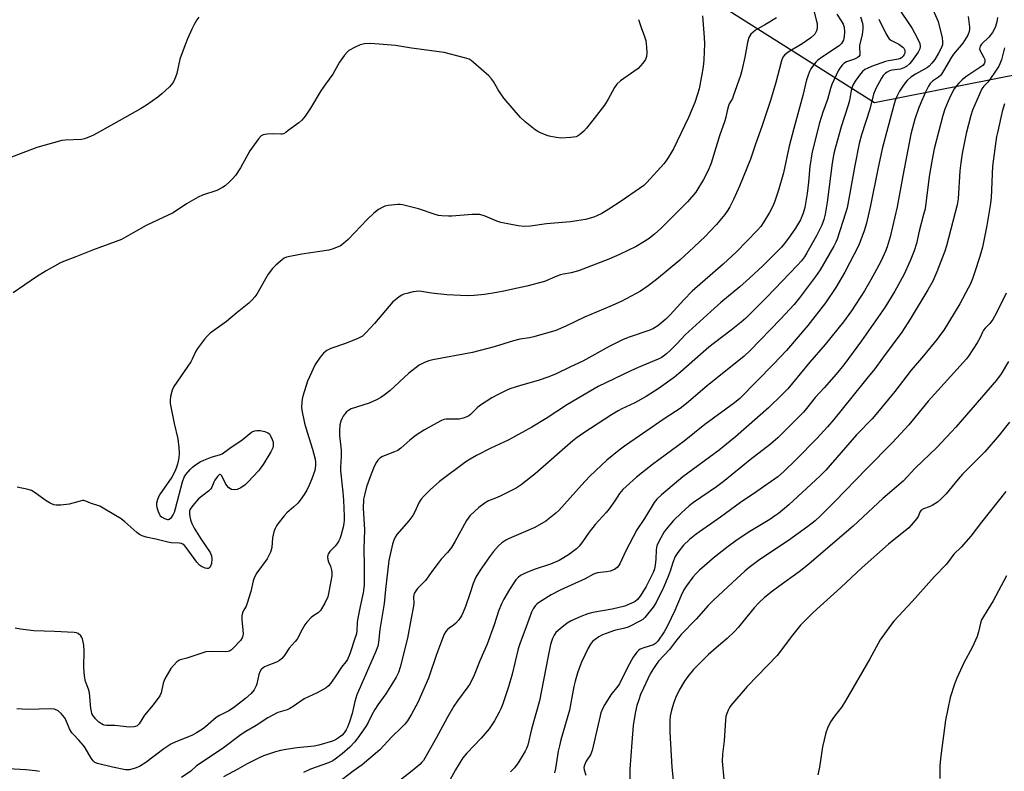
# Model space of a CAD drawing. Units: inches. Extents: x 1297767 to 1303767, y 565446 to 569447.
# Drawn here: x 1300215 to 1300571, y 567299 to 567571 of the extents above; entities that cross this region are included whole.
import ezdxf

# ---------------------------------------------------------------- set-up
doc = ezdxf.new("R2010")
doc.units = ezdxf.units.IN
doc.header["$MEASUREMENT"] = 0
doc.layers.add('NTRL-Farm Land', color=3, linetype='Continuous')
doc.layers.add('Undefined', color=1, linetype='Continuous')

msp = doc.modelspace()

# ---------------------------------------------------------------- linework, layer by layer
at = {"layer": 'NTRL-Farm Land'}
msp.add_lwpolyline([(1299700.27, 568061.52), (1300523.74, 567541.13), (1300707.22, 567577.54), (1300753.45, 567419.42), (1300822.55, 567287.15), (1300876.41, 567190.67), (1300884.83, 567146.38), (1300855.29, 566871.3)], dxfattribs=at)
at = {"layer": 'Undefined'}
for points, elevation in [([(1300501.79, 567574.83), (1300502.88, 567570.64), (1300503.04, 567569.78), (1300503.11, 567568.75), (1300503.03, 567567.95), (1300502.82, 567567.14), (1300502.49, 567566.39), (1300502.16, 567565.93), (1300500.74, 567564.54), (1300497.66, 567562.47), (1300492.52, 567559.39), (1300491.24, 567558.37), (1300490.69, 567557.61), (1300490.19, 567556.23), (1300488.12, 567548.46), (1300486.21, 567541.95), (1300483.21, 567532.92), (1300480.6, 567525.77), (1300478.94, 567520.67), (1300475.01, 567510.95), (1300472.77, 567506.06), (1300471.45, 567503.44), (1300470.74, 567502.22), (1300469.63, 567500.66), (1300466.63, 567497.07), (1300464.29, 567494.48), (1300462.65, 567492.83), (1300458.48, 567488.81), (1300453.36, 567484.19), (1300444.92, 567477.1), (1300441.96, 567474.8), (1300439.17, 567472.95), (1300437.66, 567472.09), (1300432.13, 567469.21), (1300428.13, 567467.39), (1300418.88, 567463.5), (1300412.17, 567460.2), (1300408.55, 567458.71), (1300400.65, 567456.39), (1300399.01, 567456.06), (1300395.48, 567455.51), (1300393.27, 567454.99), (1300386.2, 567452.74), (1300378.4, 567450.68), (1300364.03, 567448.08), (1300362.61, 567447.73), (1300361.07, 567447.14), (1300360.07, 567446.67), (1300359.1, 567446.08), (1300355.41, 567443.3), (1300348.5, 567436.9), (1300346.5, 567435.29), (1300345.33, 567434.47), (1300343.74, 567433.64), (1300341.01, 567432.42), (1300334.59, 567430.36), (1300333.56, 567429.79), (1300332.88, 567429.25), (1300332.33, 567428.61), (1300331.7, 567427.67), (1300331.13, 567426.69), (1300330.79, 567425.92), (1300330.46, 567424.58), (1300330.31, 567422.53), (1300330.37, 567420.64), (1300330.91, 567415.35), (1300330.89, 567413.11), (1300330.71, 567409.25), (1300330.73, 567407.9), (1300331.51, 567400.23), (1300331.72, 567397.31), (1300332.04, 567391.53), (1300332.03, 567390.06), (1300331.93, 567388.89), (1300331.62, 567387.49), (1300330.76, 567384.42), (1300330.41, 567383.33), (1300330.06, 567382.54), (1300329.44, 567381.56), (1300328.73, 567380.62), (1300326.79, 567378.67), (1300326.35, 567378.02), (1300326.15, 567377.52), (1300326.02, 567376.68), (1300326.08, 567375.82), (1300326.35, 567375), (1300327.05, 567373.37), (1300327.48, 567371.97), (1300327.61, 567371.11), (1300327.54, 567369.94), (1300326.5, 567364.06), (1300326.09, 567362.33), (1300325.04, 567360.04), (1300323.49, 567357.39), (1300322.63, 567356.48), (1300321.04, 567355.5), (1300320.12, 567354.79), (1300318.47, 567353.13), (1300317.83, 567352.2), (1300316.83, 567350.5), (1300314.99, 567346.99), (1300314.3, 567346.09), (1300312.17, 567343.74), (1300310.37, 567341.01), (1300309.51, 567339.96), (1300308.59, 567339.27), (1300307.56, 567338.71), (1300304.42, 567337.52), (1300303.21, 567336.96), (1300302.54, 567336.54), (1300302.02, 567336.05), (1300301.48, 567335.23), (1300301.11, 567334.24), (1300300.45, 567330.88), (1300300.22, 567330.06), (1300299.42, 567328.63), (1300298.39, 567327.35), (1300296.35, 567325.52), (1300291.95, 567322.13), (1300290.28, 567321.11), (1300286.94, 567319.38), (1300285.71, 567318.62), (1300281.84, 567315.24), (1300280.73, 567314.38), (1300278.57, 567313.04), (1300276.89, 567312.17), (1300271.14, 567309.9), (1300269.35, 567309.02), (1300266.77, 567307.36), (1300260.34, 567302.34), (1300258.05, 567300.96), (1300256.47, 567300.31), (1300254.42, 567299.76), (1300253.74, 567299.71), (1300252.91, 567299.76), (1300248.21, 567300.62), (1300242.84, 567301.94), (1300241.86, 567302.42), (1300241.25, 567302.95), (1300240.56, 567303.9), (1300238.34, 567307.67), (1300237.71, 567308.57), (1300236.11, 567310.49), (1300234.08, 567312.47), (1300233.53, 567313.1), (1300232.68, 567314.57), (1300231.31, 567317.78), (1300230.86, 567318.6), (1300229.63, 567320.13), (1300228.56, 567321.04), (1300227.23, 567321.62), (1300225.95, 567321.81), (1300217.48, 567321.6), (1300213.61, 567321.77)], 466), ([(1300532.03, 567576.01), (1300537.36, 567567.95), (1300538.27, 567566.44), (1300539.74, 567563.59), (1300540.19, 567562.53), (1300540.35, 567561.44), (1300540.25, 567560.63), (1300539.64, 567559.45), (1300537.15, 567556), (1300536.41, 567555.13), (1300535.38, 567554.26), (1300534.45, 567553.71), (1300533.18, 567553.27), (1300530.11, 567552.83), (1300529.24, 567552.63), (1300528.35, 567552.22), (1300527.73, 567551.77), (1300526.97, 567550.97), (1300526.33, 567550.05), (1300524.32, 567546.3), (1300523.47, 567544.18), (1300522.05, 567538.73), (1300519.15, 567529.43), (1300518.3, 567526.36), (1300516.64, 567518.43), (1300513.9, 567503.1), (1300513.35, 567501.16), (1300510.29, 567491.7), (1300509.84, 567490.62), (1300509.13, 567489.25), (1300504.14, 567480.6), (1300502.47, 567478.17), (1300496.73, 567470.47), (1300494.75, 567468.11), (1300489.82, 567462.79), (1300478.81, 567451.4), (1300476.67, 567449.36), (1300463.25, 567438.64), (1300455.79, 567432.27), (1300453.5, 567430.42), (1300448.09, 567426.94), (1300433.39, 567416.82), (1300431.52, 567415.42), (1300426.99, 567411.78), (1300425.02, 567409.98), (1300420.78, 567405.82), (1300417.86, 567402.71), (1300409.62, 567393.6), (1300408.57, 567392.6), (1300406.8, 567391.12), (1300404.96, 567389.73), (1300400.97, 567387.41), (1300391.74, 567383.43), (1300390.49, 567382.82), (1300388.97, 567381.84), (1300387.79, 567380.71), (1300386.06, 567378.73), (1300384.58, 567376.8), (1300381.24, 567371.98), (1300379.64, 567369.4), (1300378.7, 567367.15), (1300377.5, 567363.34), (1300375.94, 567358.82), (1300375.08, 567356.71), (1300374.46, 567355.45), (1300373.42, 567354), (1300372.26, 567352.65), (1300371.6, 567352.09), (1300369.94, 567351.02), (1300369.35, 567350.48), (1300368.82, 567349.79), (1300368.22, 567348.77), (1300367.57, 567347.23), (1300365.45, 567341.4), (1300362.45, 567332.82), (1300358.63, 567324.02), (1300356.36, 567319.84), (1300354.87, 567317.46), (1300353.9, 567316.19), (1300352.8, 567315.05), (1300349.22, 567311.68), (1300344.95, 567307), (1300338.5, 567301.5), (1300335.24, 567299.19), (1300329.57, 567294.91)], 458), ([(1300544.36, 567575.92), (1300546.79, 567570.53), (1300548.24, 567564.54), (1300548.41, 567563.16), (1300548.34, 567562.08), (1300547.89, 567560.8), (1300546.98, 567559.01), (1300545.59, 567556.72), (1300544.54, 567555.39), (1300543.59, 567554.37), (1300542.95, 567553.85), (1300538.58, 567551.45), (1300536.98, 567550.32), (1300535.66, 567549.18), (1300534.88, 567548.33), (1300533.77, 567546.75), (1300532.89, 567545.32), (1300531.85, 567543.31), (1300531.28, 567541.93), (1300530.77, 567540.21), (1300528.1, 567530.38), (1300526.62, 567524.42), (1300524.96, 567517.06), (1300522.4, 567503.88), (1300520.88, 567497.54), (1300520.02, 567494.8), (1300518.12, 567489.54), (1300513.11, 567479.75), (1300509.77, 567474.19), (1300506.13, 567468.67), (1300499.68, 567460.48), (1300491.97, 567451.47), (1300487.26, 567446.49), (1300475.12, 567434.05), (1300473.21, 567432.48), (1300462.46, 567424.64), (1300455.01, 567418.62), (1300443.46, 567410.23), (1300437.77, 567405.59), (1300432.75, 567401.15), (1300431.56, 567399.74), (1300429.9, 567397.01), (1300427.86, 567394.1), (1300426.76, 567392.81), (1300422.76, 567388.51), (1300420.57, 567385.66), (1300418.22, 567382.16), (1300417.01, 567380.67), (1300416.04, 567379.68), (1300413.16, 567377.45), (1300409.71, 567375.42), (1300406.66, 567374.12), (1300400.67, 567372.19), (1300398.04, 567371.16), (1300396.78, 567370.57), (1300395.82, 567370), (1300394.95, 567369.3), (1300394.15, 567368.51), (1300393.31, 567367.39), (1300391.77, 567365.02), (1300389.8, 567361.5), (1300388.9, 567359.72), (1300387.86, 567357.15), (1300386.21, 567352.15), (1300383.67, 567345.15), (1300381.13, 567339.18), (1300379.02, 567333.96), (1300377.54, 567330.91), (1300376.78, 567329.71), (1300372.96, 567324.63), (1300371.69, 567322.71), (1300369.39, 567318.77), (1300365.27, 567311.19), (1300360.65, 567303.13), (1300360.14, 567302.45), (1300359.39, 567301.68), (1300356.66, 567299.37), (1300347.72, 567292.4)], 456), ([(1300279.4, 567572.11), (1300278.76, 567571.14), (1300277.76, 567569.36), (1300276.97, 567567.76), (1300275.36, 567564.23), (1300274.5, 567562.06), (1300272.6, 567556.88), (1300271.47, 567551.68), (1300270.96, 567550.31), (1300270.24, 567548.71), (1300269.63, 567547.74), (1300268.86, 567546.9), (1300266.13, 567544.35), (1300264.62, 567543.09), (1300260.57, 567540.25), (1300258.32, 567538.85), (1300248.68, 567533.42), (1300241.33, 567529.38), (1300239.73, 567528.62), (1300238.14, 567528.05), (1300237.04, 567527.83), (1300231.07, 567527.57), (1300229.93, 567527.44), (1300220.85, 567524.89), (1300207.56, 567519.86)], 474), ([(1300438.5, 567571.21), (1300439.5, 567567.91), (1300440.53, 567565.43), (1300441.09, 567563.57), (1300441.39, 567561.22), (1300441.5, 567559.19), (1300441.33, 567557.89), (1300440.93, 567556.78), (1300439.99, 567555.38), (1300438.29, 567553.5), (1300437.12, 567552.59), (1300431.95, 567549.01), (1300430.58, 567547.77), (1300429.79, 567546.64), (1300427.44, 567542.39), (1300426.11, 567540.17), (1300422.38, 567535.42), (1300419.7, 567531.86), (1300418.71, 567530.77), (1300417.15, 567529.48), (1300416.43, 567529.02), (1300415.91, 567528.81), (1300413.93, 567528.49), (1300410.43, 567528.26), (1300408.73, 567528.47), (1300406.19, 567528.97), (1300405.11, 567529.33), (1300403.02, 567530.23), (1300402, 567530.73), (1300401.04, 567531.34), (1300397.42, 567534.15), (1300395.8, 567535.81), (1300389.8, 567542.79), (1300387.74, 567545.79), (1300386.02, 567548.82), (1300385.34, 567549.76), (1300384.31, 567550.79), (1300378.82, 567555.7), (1300377.91, 567556.44), (1300377.17, 567556.87), (1300375.52, 567557.41), (1300368.17, 567559.33), (1300356.38, 567560.83), (1300350.58, 567561.81), (1300341.67, 567562.52), (1300339.42, 567562.38), (1300337.79, 567562.03), (1300335.99, 567561.19), (1300333.74, 567559.95), (1300333.08, 567559.42), (1300332.14, 567558.34), (1300330.3, 567555.77), (1300327.91, 567551.43), (1300325.21, 567547.78), (1300323.58, 567545.37), (1300319.87, 567539.12), (1300317.87, 567536.25), (1300316.66, 567534.82), (1300315.58, 567533.88), (1300311.82, 567531.01), (1300310.87, 567530.32), (1300310.13, 567529.91), (1300309.6, 567529.76), (1300309.05, 567529.7), (1300306.13, 567529.82), (1300304.12, 567529.71), (1300302.74, 567529.48), (1300302.03, 567529.12), (1300301.06, 567528.06), (1300297.94, 567523.66), (1300294.56, 567517.5), (1300292.66, 567514.72), (1300291.77, 567513.63), (1300290.72, 567512.6), (1300288.97, 567511.04), (1300288.01, 567510.38), (1300285.94, 567509.35), (1300280.84, 567507.62), (1300279.25, 567506.9), (1300274.95, 567504.53), (1300270.16, 567501.32), (1300264.78, 567498.69), (1300260.4, 567496.73), (1300255.71, 567493.97), (1300251.53, 567491.67), (1300240.99, 567487.78), (1300234.95, 567485.31), (1300230.57, 567483.68), (1300229.24, 567483.1), (1300224.22, 567480.3), (1300220.8, 567478.12), (1300212.34, 567472.36)], 472), ([(1300488.34, 567571.85), (1300484.34, 567569.37), (1300480.81, 567567.31), (1300479.86, 567566.66), (1300479.09, 567565.86), (1300478.36, 567564.69), (1300477.85, 567562.88), (1300476.94, 567557.63), (1300475.79, 567552.72), (1300475.3, 567551.01), (1300472.74, 567543.49), (1300472.39, 567542.69), (1300471.27, 567540.7), (1300470.97, 567539.93), (1300470.52, 567538.22), (1300470.08, 567535.91), (1300469.71, 567534.53), (1300467.71, 567529.08), (1300465.63, 567521.98), (1300464.73, 567519.28), (1300463.65, 567516.54), (1300462, 567513.27), (1300459.14, 567508.79), (1300456.17, 567505.21), (1300446.54, 567495.6), (1300444.29, 567493.57), (1300442.28, 567492.01), (1300440.38, 567490.71), (1300437.57, 567489.12), (1300431.6, 567486.14), (1300427.67, 567484.47), (1300416.72, 567480.27), (1300414.14, 567479.54), (1300411.3, 567479.12), (1300410.24, 567478.88), (1300408.93, 567478.4), (1300404.4, 567476.41), (1300398.07, 567474.69), (1300394.65, 567474.02), (1300389.79, 567472.88), (1300387.18, 567472.4), (1300382.82, 567471.67), (1300378.98, 567471.33), (1300376.6, 567471.28), (1300369.13, 567471.56), (1300363.63, 567472.2), (1300360, 567472.77), (1300358.89, 567472.86), (1300358.05, 567472.82), (1300356.92, 567472.63), (1300354.68, 567472.13), (1300353.59, 567471.8), (1300352.84, 567471.44), (1300351.89, 567470.83), (1300350.52, 567469.82), (1300349.67, 567469.07), (1300342.97, 567461.17), (1300339.83, 567457.78), (1300338.59, 567456.67), (1300337.72, 567456.12), (1300336.92, 567455.73), (1300332.5, 567453.93), (1300327.19, 567452.17), (1300325.7, 567451.39), (1300324.59, 567450.54), (1300323.34, 567448.99), (1300321.55, 567446.39), (1300319.42, 567441.96), (1300318.79, 567440.33), (1300317.12, 567434.98), (1300316.82, 567433.85), (1300316.67, 567432.7), (1300316.62, 567430.96), (1300316.7, 567429.82), (1300317.72, 567425.14), (1300318.6, 567421.92), (1300320.52, 567415.75), (1300321.47, 567412.17), (1300321.63, 567411.06), (1300321.66, 567409.94), (1300321.56, 567408.82), (1300321.36, 567408.01), (1300320.38, 567405.06), (1300319.39, 567402.67), (1300318.53, 567400.85), (1300317.6, 567399.39), (1300316.1, 567397.27), (1300315.2, 567396.19), (1300313.81, 567394.84), (1300311.27, 567392.69), (1300310.31, 567391.67), (1300308.03, 567388.74), (1300307.56, 567388.03), (1300307.06, 567387.06), (1300306.57, 567385.78), (1300306.32, 567384.79), (1300306.15, 567383.69), (1300305.81, 567380.12), (1300305.64, 567379.26), (1300305.39, 567378.49), (1300304.83, 567377.25), (1300304.16, 567376.09), (1300300.45, 567371.01), (1300299.58, 567369.47), (1300299.12, 567368.1), (1300298.21, 567364.18), (1300296.97, 567360.04), (1300296.54, 567358.98), (1300295.6, 567357.37), (1300295.22, 567356.51), (1300295.04, 567355.47), (1300295.05, 567354.05), (1300295.47, 567348.92), (1300295.4, 567348.16), (1300295.15, 567347.48), (1300294.47, 567346.56), (1300292.06, 567343.93), (1300291.23, 567343.12), (1300290.54, 567342.67), (1300290.03, 567342.52), (1300289.2, 567342.45), (1300283.99, 567342.51), (1300281.98, 567342.35), (1300280.56, 567341.95), (1300275.06, 567340.06), (1300272.66, 567339.46), (1300272.17, 567339.26), (1300271.48, 567338.77), (1300270.26, 567337.52), (1300269.34, 567336.37), (1300267.15, 567332.61), (1300266.59, 567331.07), (1300265.85, 567327.54), (1300265.41, 567326.52), (1300262.98, 567323.27), (1300259.84, 567319.44), (1300257.92, 567316.36), (1300257.56, 567315.96), (1300257.11, 567315.63), (1300256.59, 567315.4), (1300256.05, 567315.27), (1300254.31, 567315.19), (1300249.09, 567315.69), (1300246.01, 567315.77), (1300245.28, 567315.89), (1300244.8, 567316.05), (1300243.35, 567316.93), (1300242.06, 567318.14), (1300241.13, 567319.43), (1300240.8, 567320.1), (1300240.59, 567320.76), (1300240.41, 567321.92), (1300239.9, 567327.52), (1300239.55, 567328.85), (1300238.51, 567331.63), (1300238.16, 567333.56), (1300237.91, 567336.68), (1300238.02, 567342.74), (1300237.89, 567344.8), (1300237.42, 567347.11), (1300237.2, 567347.63), (1300236.75, 567348.25), (1300235.76, 567349.06), (1300235.26, 567349.27), (1300234.41, 567349.42), (1300227.24, 567349.81), (1300219.82, 567350.04), (1300214.93, 567350.56), (1300213, 567350.99)], 468), ([(1300461.61, 567572.57), (1300462.2, 567564.67), (1300462.29, 567562.43), (1300462.08, 567556.64), (1300461.84, 567554.08), (1300461.28, 567550.7), (1300460.34, 567546.19), (1300459.82, 567544.25), (1300458.83, 567541.22), (1300456.56, 567535.82), (1300451.06, 567524.41), (1300450.39, 567523.17), (1300449.28, 567521.4), (1300448.3, 567519.91), (1300447.58, 567518.97), (1300441.41, 567512.18), (1300440.4, 567511.21), (1300438.87, 567510.04), (1300432.23, 567505.5), (1300427.76, 567502.55), (1300425.2, 567501.05), (1300423.34, 567500.13), (1300422.27, 567499.7), (1300419.28, 567498.81), (1300416.14, 567498.32), (1300413.86, 567498.04), (1300405.24, 567497.3), (1300399.44, 567496.38), (1300396.96, 567496.28), (1300394.94, 567496.57), (1300388.62, 567497.75), (1300387.26, 567498.22), (1300382.97, 567500.03), (1300381.07, 567500.6), (1300379.97, 567500.69), (1300378.31, 567500.68), (1300370.94, 567500.01), (1300369.75, 567500.02), (1300367.36, 567500.2), (1300366.17, 567500.35), (1300364.91, 567500.65), (1300358.9, 567502.67), (1300353.12, 567504.17), (1300352.25, 567504.29), (1300351.38, 567504.29), (1300347.88, 567503.91), (1300346.74, 567503.68), (1300345.94, 567503.35), (1300344.45, 567502.42), (1300342.77, 567501.2), (1300340.35, 567498.81), (1300333.49, 567491.57), (1300331.82, 567490.14), (1300330.69, 567489.38), (1300328.05, 567488.24), (1300326.41, 567487.71), (1300316.68, 567486.35), (1300311.18, 567485.17), (1300310.37, 567484.86), (1300309.67, 567484.4), (1300307.3, 567482.29), (1300306.11, 567481.06), (1300304.58, 567479.07), (1300303.54, 567477.41), (1300300.43, 567471.81), (1300299.75, 567470.87), (1300298.77, 567469.78), (1300297.48, 567468.57), (1300293.31, 567465.25), (1300289.45, 567461.93), (1300283.59, 567457.69), (1300282.43, 567456.63), (1300281.47, 567455.5), (1300278.95, 567452.2), (1300278.41, 567451.26), (1300277.06, 567448.35), (1300276.51, 567447.36), (1300270.47, 567438.44), (1300269.83, 567437.11), (1300269.23, 567434.83), (1300269.03, 567433.39), (1300269.13, 567432.24), (1300270.58, 567425.07), (1300271.92, 567419.49), (1300272.26, 567416.33), (1300272.35, 567414.31), (1300272.17, 567412.61), (1300271.76, 567410.36), (1300271.43, 567409.28), (1300270.87, 567407.96), (1300269.68, 567405.67), (1300265.27, 567399.16), (1300264.55, 567397.59), (1300264.14, 567396.24), (1300264.09, 567395.42), (1300264.26, 567394.58), (1300264.71, 567393.18), (1300265.18, 567392.13), (1300265.5, 567391.67), (1300265.9, 567391.31), (1300267.08, 567390.64), (1300268.07, 567390.31), (1300268.52, 567390.31), (1300268.74, 567390.39), (1300269.52, 567391.06), (1300270.18, 567391.97), (1300270.64, 567392.97), (1300271.06, 567394.29), (1300273.6, 567403.97), (1300274.15, 567405.61), (1300274.79, 567406.62), (1300276.36, 567408.43), (1300277.21, 567409.28), (1300278.3, 567410.12), (1300279.92, 567411.17), (1300281.24, 567411.8), (1300284.29, 567412.96), (1300286.97, 567413.69), (1300287.93, 567414.09), (1300290.68, 567416.09), (1300295.12, 567419.12), (1300298.47, 567421.84), (1300298.95, 567422.13), (1300299.68, 567422.41), (1300300.44, 567422.54), (1300301.61, 567422.47), (1300303.36, 567422.12), (1300304.37, 567421.7), (1300304.96, 567421.24), (1300305.41, 567420.58), (1300305.97, 567419.3), (1300306.3, 567418.24), (1300306.39, 567417.71), (1300306.38, 567417.13), (1300306.2, 567416.28), (1300306, 567415.74), (1300305.46, 567414.73), (1300302.72, 567410.23), (1300301.74, 567408.84), (1300301, 567407.96), (1300297.26, 567403.89), (1300296.22, 567402.88), (1300294.59, 567401.78), (1300293.34, 567401.19), (1300292.29, 567401.03), (1300291.28, 567401.16), (1300290.36, 567401.73), (1300289.58, 567402.55), (1300289.12, 567403.27), (1300287.82, 567406.08), (1300287.4, 567406.5), (1300287.14, 567406.56), (1300286.95, 567406.52), (1300286.22, 567405.91), (1300285.2, 567404.55), (1300284.83, 567403.8), (1300284.2, 567402.01), (1300283.78, 567401.33), (1300282.97, 567400.56), (1300280.45, 567398.67), (1300279.36, 567397.74), (1300277.28, 567395.37), (1300276.29, 567394.02), (1300276.04, 567393.28), (1300276.07, 567392.16), (1300276.44, 567390.15), (1300276.88, 567388.81), (1300277.79, 567387.12), (1300280.18, 567383.31), (1300283.5, 567378.41), (1300284.06, 567377.18), (1300284.21, 567376.11), (1300284.03, 567374.39), (1300283.69, 567373.39), (1300283.44, 567373), (1300283.13, 567372.7), (1300282.96, 567372.6), (1300282.5, 567372.55), (1300281.71, 567372.72), (1300280.38, 567373.29), (1300279.67, 567373.79), (1300278.71, 567374.91), (1300274.86, 567380.21), (1300274.31, 567380.86), (1300273.67, 567381.38), (1300273.19, 567381.58), (1300272.38, 567381.74), (1300269.41, 567381.89), (1300268.28, 567382.06), (1300263.94, 567383.16), (1300260.35, 567383.89), (1300259.02, 567384.34), (1300258, 567384.88), (1300257.06, 567385.54), (1300252.71, 567389.44), (1300251.34, 567390.54), (1300245.49, 567394.09), (1300243.66, 567395.06), (1300240.33, 567396.25), (1300238.57, 567396.96), (1300237.87, 567397.12), (1300237.38, 567397.13), (1300236.53, 567396.97), (1300232.52, 567395.82), (1300229.6, 567395.46), (1300227.86, 567395.46), (1300227.05, 567395.66), (1300225.74, 567396.19), (1300224.24, 567397.04), (1300220.23, 567399.97), (1300219, 567400.74), (1300217.79, 567401.16), (1300213.77, 567402.02)], 470), ([(1300510.16, 567573.14), (1300511.76, 567570.76), (1300512.46, 567569.52), (1300512.8, 567568.43), (1300512.94, 567566.76), (1300512.87, 567565.1), (1300512.55, 567563.78), (1300511.88, 567562.52), (1300511, 567561.68), (1300504.62, 567557.53), (1300503.3, 567556.52), (1300502.59, 567555.8), (1300501.69, 567554.67), (1300500.79, 567553.33), (1300500.28, 567552.35), (1300499.66, 567550.76), (1300499.23, 567549.39), (1300497.82, 567543.78), (1300494.58, 567531.79), (1300492.99, 567525.35), (1300490.84, 567515.72), (1300489.13, 567509.52), (1300487.78, 567505.47), (1300487.01, 567503.64), (1300485.88, 567501.36), (1300483.82, 567497.95), (1300482.65, 567496.31), (1300481.41, 567494.84), (1300473.88, 567487.18), (1300469.06, 567482.67), (1300457.89, 567472.89), (1300454.83, 567469.73), (1300449.92, 567464.4), (1300448.3, 567462.81), (1300445.42, 567460.39), (1300443.84, 567459.4), (1300442.55, 567458.86), (1300435.03, 567456.32), (1300432.85, 567455.44), (1300427.79, 567452.93), (1300418.3, 567447.56), (1300413.89, 567445.55), (1300408.71, 567443.06), (1300405.99, 567441.9), (1300402.14, 567440.57), (1300395.83, 567438.77), (1300391.98, 567437.52), (1300390.63, 567436.96), (1300387.43, 567435.43), (1300385.38, 567434.3), (1300381, 567431.41), (1300380.1, 567430.69), (1300377.68, 567428.34), (1300377.04, 567427.85), (1300376.32, 567427.45), (1300374.99, 567426.95), (1300373.61, 567426.62), (1300372.45, 567426.55), (1300368.93, 567426.59), (1300368.08, 567426.45), (1300367.02, 567426.01), (1300361.1, 567422.71), (1300358.03, 567420.78), (1300355.76, 567419.01), (1300352.47, 567416.12), (1300351.39, 567415.31), (1300350.21, 567414.73), (1300345.87, 567413.03), (1300344.94, 567412.46), (1300344.21, 567411.74), (1300343.72, 567411.01), (1300342.89, 567409.43), (1300341.76, 567406.71), (1300340.12, 567402.07), (1300339.32, 567399.07), (1300339.06, 567397.69), (1300338.92, 567394.35), (1300339.35, 567386.61), (1300339.16, 567379.66), (1300339.28, 567373.55), (1300339.25, 567366.58), (1300338.92, 567363.72), (1300337.78, 567358.86), (1300336.83, 567354.04), (1300336.7, 567352.93), (1300336.62, 567350.27), (1300336.44, 567348.98), (1300336.05, 567347.59), (1300334.05, 567341.65), (1300333.23, 567339.68), (1300332.64, 567338.8), (1300331.08, 567336.89), (1300328.8, 567333.42), (1300327.09, 567330.99), (1300326.34, 567330.08), (1300325.47, 567329.37), (1300322.27, 567327.52), (1300317.5, 567325.36), (1300313.62, 567322.63), (1300312.4, 567321.88), (1300311.38, 567321.47), (1300308.06, 567320.4), (1300305.97, 567319.39), (1300304.45, 567318.52), (1300300.13, 567315.75), (1300296.41, 567313.62), (1300294.75, 567312.49), (1300288.39, 567307.67), (1300279.57, 567301.8), (1300278.67, 567301.1), (1300276.51, 567299.18), (1300273.19, 567296.99)], 464), ([(1300518.77, 567572.24), (1300519.44, 567569.95), (1300519.57, 567568.84), (1300519.61, 567567.72), (1300519.36, 567565.82), (1300518.41, 567561.83), (1300518.36, 567560.74), (1300518.5, 567559.11), (1300518.46, 567558.37), (1300518.12, 567557.79), (1300517.51, 567557.34), (1300516.56, 567556.89), (1300513.67, 567555.87), (1300512.75, 567555.3), (1300512.13, 567554.74), (1300511.26, 567553.61), (1300510.68, 567552.63), (1300508.39, 567547.66), (1300507.89, 567546.26), (1300506.74, 567542.29), (1300505.14, 567537.7), (1300503.94, 567533.87), (1300501.22, 567523.34), (1300500.37, 567518.07), (1300499.95, 567512.3), (1300499.49, 567508.25), (1300498.55, 567503.19), (1300498.01, 567501.14), (1300497, 567498.72), (1300495.19, 567495.66), (1300493.27, 567492.91), (1300491.21, 567490.17), (1300490.15, 567488.88), (1300488.97, 567487.63), (1300483.51, 567482.19), (1300478.65, 567477.59), (1300475.13, 567474.48), (1300468.26, 567468.81), (1300464.55, 567465.59), (1300455.38, 567457.06), (1300452.48, 567453.99), (1300450.06, 567451.58), (1300448.52, 567450.19), (1300447.55, 567449.44), (1300446.6, 567448.84), (1300445.56, 567448.32), (1300438.38, 567445.34), (1300435.64, 567444.11), (1300423.85, 567438.36), (1300412.76, 567431.9), (1300405.11, 567426.85), (1300399.87, 567423.75), (1300391.33, 567419.03), (1300385.11, 567416.06), (1300379.87, 567413.42), (1300377.53, 567412.15), (1300375.99, 567411.13), (1300366.53, 567404.04), (1300363.11, 567401.08), (1300360.92, 567398.86), (1300359.87, 567397.64), (1300359.14, 567396.51), (1300357.45, 567392.8), (1300356.89, 567391.79), (1300355.36, 567389.82), (1300351.04, 567384.81), (1300350.42, 567383.85), (1300349.96, 567382.76), (1300349.55, 567381.36), (1300348.22, 567375.46), (1300346.9, 567364.96), (1300346.48, 567359.91), (1300344.96, 567350.44), (1300344.48, 567345.8), (1300344.2, 567344.42), (1300343.38, 567342.25), (1300336.58, 567326.79), (1300335.82, 567324.45), (1300335.19, 567321.14), (1300334.91, 567320.05), (1300333.93, 567317.07), (1300333.2, 567315.18), (1300332.71, 567314.13), (1300332.04, 567313.09), (1300331.3, 567312.3), (1300330.37, 567311.57), (1300328.88, 567310.61), (1300327.83, 567310.12), (1300322.88, 567308.62), (1300321.17, 567308.3), (1300315.03, 567307.69), (1300311, 567307.09), (1300308.95, 567306.69), (1300307.22, 567306.26), (1300305.03, 567305.52), (1300302.87, 567304.72), (1300301.03, 567303.9), (1300296.89, 567301.9), (1300293.61, 567299.96), (1300288.37, 567297.16)], 462), ([(1300525.34, 567571.32), (1300527.86, 567566.15), (1300528.56, 567564.9), (1300529.09, 567564.28), (1300529.73, 567563.78), (1300532.63, 567562.3), (1300534.02, 567561.25), (1300534.38, 567560.83), (1300534.71, 567560.18), (1300534.8, 567559.71), (1300534.73, 567559), (1300534.56, 567558.54), (1300534.13, 567557.91), (1300533.56, 567557.4), (1300532.9, 567557.04), (1300531.75, 567556.7), (1300528.89, 567556.3), (1300527.75, 567556.03), (1300522.76, 567554.21), (1300521.38, 567553.62), (1300520.33, 567553.08), (1300519.49, 567552.41), (1300518.74, 567551.51), (1300516.85, 567548.87), (1300516.01, 567547.41), (1300515.58, 567546.4), (1300515.35, 567545.57), (1300514.73, 567541.91), (1300514.31, 567540.19), (1300511.78, 567532.4), (1300509.69, 567525.04), (1300509.13, 567522.77), (1300508.53, 567519.29), (1300506.71, 567505.08), (1300505.91, 567500.81), (1300505.46, 567498.86), (1300504.71, 567496.82), (1300502.82, 567492.97), (1300499.37, 567486.74), (1300498.45, 567485.3), (1300497.4, 567483.92), (1300495.86, 567482.2), (1300485.03, 567470.82), (1300479.25, 567465.07), (1300477.21, 567463.14), (1300475.53, 567461.67), (1300471.94, 567458.79), (1300465.92, 567454.28), (1300463.84, 567452.62), (1300453.78, 567443.76), (1300451.49, 567441.84), (1300445.9, 567437.76), (1300441.26, 567434.77), (1300437.13, 567432.54), (1300432.41, 567430.31), (1300431.13, 567429.63), (1300428.67, 567428.13), (1300418.63, 567421.68), (1300416.28, 567419.98), (1300414.7, 567418.71), (1300401.04, 567406.83), (1300396.05, 567402.79), (1300394.18, 567401.63), (1300388.7, 567398.82), (1300387.38, 567398.21), (1300384.23, 567396.99), (1300383.04, 567396.37), (1300380.66, 567394.61), (1300377.46, 567391.63), (1300376.8, 567390.8), (1300376.25, 567389.94), (1300372.01, 567382.18), (1300370.77, 567380.22), (1300369.39, 567378.39), (1300367.14, 567375.88), (1300366.04, 567374.49), (1300364.07, 567371.91), (1300361.48, 567368.26), (1300358.51, 567365.31), (1300357.87, 567364.46), (1300357.36, 567363.55), (1300357.2, 567363.05), (1300357.1, 567362.22), (1300357.18, 567360.05), (1300357.06, 567358.93), (1300356.19, 567354.63), (1300354.9, 567347.39), (1300352.29, 567336.82), (1300351.63, 567334.96), (1300350.8, 567333.19), (1300349.55, 567331.06), (1300347.08, 567327.2), (1300344.22, 567323.18), (1300343.11, 567321.48), (1300341.99, 567319.57), (1300340.71, 567316.85), (1300339.88, 567315.33), (1300337.01, 567311.23), (1300335.79, 567309.72), (1300334.01, 567307.89), (1300331.3, 567305.54), (1300328.8, 567303.58), (1300327.86, 567303.01), (1300326.38, 567302.3), (1300319.89, 567299.93), (1300317.35, 567298.79)], 460), ([(1300557.62, 567572.33), (1300558.15, 567568.5), (1300558.18, 567567.67), (1300558.07, 567566.87), (1300557.53, 567565.61), (1300555.75, 567562.71), (1300552.41, 567558.71), (1300551.59, 567557.59), (1300548.79, 567552.66), (1300548, 567551.41), (1300547.63, 567550.95), (1300546.97, 567550.38), (1300544.81, 567548.94), (1300543.93, 567548.02), (1300543.34, 567547.04), (1300542.15, 567544.7), (1300540.52, 567541.12), (1300539.68, 567538.96), (1300538.44, 567535.15), (1300536.95, 567529.76), (1300533.99, 567514.68), (1300531.97, 567503.41), (1300529.44, 567492.6), (1300528.38, 567489), (1300527.76, 567487.37), (1300526.19, 567483.87), (1300524.55, 567480.7), (1300522.51, 567477.06), (1300520.13, 567473.06), (1300515.48, 567465.75), (1300512.57, 567461.84), (1300505.97, 567453.6), (1300500.25, 567447.08), (1300492.5, 567437.63), (1300490.32, 567435.37), (1300485.45, 567430.74), (1300473.55, 567420.24), (1300469.68, 567417.03), (1300467.58, 567415.41), (1300454.5, 567405.79), (1300446.74, 567399.22), (1300445.06, 567397.66), (1300444.13, 567396.39), (1300440.65, 567390.61), (1300437.87, 567386.55), (1300433.85, 567378.93), (1300431.71, 567374.24), (1300431.27, 567373.52), (1300430.7, 567372.9), (1300429.8, 567372.23), (1300428.25, 567371.63), (1300426.87, 567371.33), (1300423.64, 567370.98), (1300422.87, 567370.8), (1300422.23, 567370.53), (1300419.2, 567368.86), (1300410.41, 567364.85), (1300406.83, 567363.05), (1300402.68, 567360.42), (1300401.77, 567359.72), (1300401.19, 567359.13), (1300400.36, 567358.01), (1300399.75, 567356.77), (1300397.37, 567350.14), (1300395.61, 567345.7), (1300394.99, 567343.47), (1300392.75, 567334.31), (1300391.45, 567329.78), (1300389.43, 567323.64), (1300388.7, 567321.82), (1300388.07, 567320.52), (1300386.36, 567317.39), (1300384.42, 567314.52), (1300381.61, 567311.17), (1300376.41, 567305.73), (1300374.97, 567303.99), (1300372.26, 567299.74), (1300367.52, 567291.18)], 454), ([(1300568.25, 567572), (1300568.07, 567570.33), (1300567.54, 567568.67), (1300566.93, 567567.31), (1300566.5, 567566.57), (1300565.15, 567564.87), (1300562.52, 567562.26), (1300562.04, 567561.58), (1300561.84, 567561.09), (1300561.8, 567560.58), (1300562.01, 567559.87), (1300563.24, 567557.74), (1300563.67, 567556.75), (1300563.74, 567555.85), (1300563.5, 567555.19), (1300562.99, 567554.59), (1300562.3, 567554.05), (1300558.25, 567551.48), (1300556.81, 567550.48), (1300555.51, 567549.4), (1300554.29, 567548.24), (1300553.42, 567547.23), (1300552.64, 567546.12), (1300551.43, 567543.8), (1300550.46, 567541.7), (1300549.29, 567538.79), (1300548.54, 567536.51), (1300545.43, 567524.43), (1300544.57, 567520.01), (1300543.62, 567514.36), (1300542.06, 567502.77), (1300541.57, 567500.63), (1300539.98, 567494.57), (1300538.98, 567490.17), (1300538.19, 567487.52), (1300536.73, 567483.88), (1300534.42, 567478.82), (1300531.17, 567472.89), (1300527.51, 567466.96), (1300519.07, 567454.99), (1300512.74, 567446.31), (1300509.97, 567442.83), (1300505.61, 567437.91), (1300502.29, 567434.44), (1300499.25, 567430.44), (1300498.11, 567429.11), (1300496.48, 567427.42), (1300488.82, 567419.87), (1300486.15, 567417.51), (1300478.85, 567411.9), (1300469.06, 567403.89), (1300466.65, 567402.11), (1300458.37, 567396.4), (1300456.75, 567395.19), (1300453.97, 567392.76), (1300451.13, 567389.89), (1300449.78, 567388.39), (1300448.49, 567386.84), (1300447.79, 567385.82), (1300445.93, 567382.59), (1300445.12, 567380.79), (1300444.81, 567379.36), (1300444.7, 567375.96), (1300444.5, 567373.76), (1300444.24, 567372.44), (1300443.77, 567371.15), (1300441.27, 567366.07), (1300439.1, 567362.6), (1300438.05, 567361.29), (1300437.24, 567360.63), (1300436.48, 567360.2), (1300434.88, 567359.48), (1300433.5, 567358.98), (1300428.87, 567357.88), (1300421.96, 567356.67), (1300420.12, 567356.14), (1300417.6, 567355.23), (1300414.15, 567353.59), (1300412.6, 567352.74), (1300410.08, 567350.76), (1300408.6, 567349.37), (1300407.99, 567348.46), (1300407.37, 567347.24), (1300406.68, 567345.1), (1300405.65, 567340.28), (1300402.71, 567324.66), (1300399.74, 567314.38), (1300398.42, 567308.68), (1300397.99, 567307.44), (1300397.5, 567306.42), (1300394.97, 567302.19), (1300393.56, 567300.45), (1300392.13, 567299.03)], 452), ([(1300221.84, 567299.06), (1300220.42, 567299.31), (1300216.93, 567299.65), (1300210.57, 567300.11)], 464)]:
    msp.add_lwpolyline(points, dxfattribs=dict(at, elevation=elevation))
for points in [[(1300570.86, 567560.91, 450), (1300569.68, 567556.68, 450), (1300568.72, 567554.31, 450), (1300567.82, 567552.83, 450), (1300565.48, 567549.5, 450), (1300564.76, 567548.59, 450), (1300563.32, 567547.08, 450), (1300562.67, 567546.17, 450), (1300561.73, 567544.2, 450), (1300559.28, 567538.44, 450), (1300558.65, 567536.52, 450), (1300556.91, 567530.01, 450), (1300555.49, 567522.77, 450), (1300554.97, 567519.35, 450), (1300554.66, 567516.46, 450), (1300554, 567506.32, 450), (1300553.72, 567504.19, 450), (1300549.87, 567489.36, 450), (1300549.23, 567487.45, 450), (1300546.37, 567479.93, 450), (1300544.91, 567476.59, 450), (1300543.14, 567473.38, 450), (1300536.73, 567462.74, 450), (1300533.63, 567458.14, 450), (1300526.63, 567448.65, 450), (1300523.88, 567444.79, 450), (1300520.98, 567441.35, 450), (1300515.63, 567434.59, 450), (1300509.05, 567426.47, 450), (1300506.82, 567423.83, 450), (1300502.99, 567419.64, 450), (1300495.51, 567412.02, 450), (1300490.92, 567407.55, 450), (1300488.83, 567405.77, 450), (1300481.2, 567400.38, 450), (1300475.29, 567396.42, 450), (1300468.06, 567391.13, 450), (1300459.27, 567385.04, 450), (1300456.88, 567383.1, 450), (1300454.77, 567380.98, 450), (1300452.64, 567378.34, 450), (1300451.75, 567376.9, 450), (1300450.88, 567374.76, 450), (1300449.89, 567371.54, 450), (1300449.17, 567369.67, 450), (1300447.47, 567365.72, 450), (1300444.83, 567360.28, 450), (1300443.72, 567358.55, 450), (1300440.77, 567354.85, 450), (1300439.99, 567354.14, 450), (1300439.13, 567353.58, 450), (1300434.68, 567351.32, 450), (1300433.53, 567350.95, 450), (1300429.83, 567350.11, 450), (1300426.73, 567349.08, 450), (1300425.38, 567348.52, 450), (1300424.14, 567347.82, 450), (1300422.73, 567346.86, 450), (1300421.85, 567346.09, 450), (1300421.08, 567345.24, 450), (1300420.21, 567343.72, 450), (1300417.82, 567338.65, 450), (1300416.57, 567335.23, 450), (1300415.54, 567331.82, 450), (1300415.06, 567329.83, 450), (1300413.5, 567321.26, 450), (1300410.4, 567310.62, 450), (1300409.84, 567308.44, 450), (1300409.46, 567306.49, 450), (1300408.47, 567300.18, 450), (1300408.12, 567298.66, 450)], [(1300570.75, 567540.69, 448), (1300569.92, 567537.88, 448), (1300568.34, 567530.87, 448), (1300567.96, 567528.83, 448), (1300566.51, 567518.1, 448), (1300565.95, 567506.7, 448), (1300565.67, 567503.87, 448), (1300564.43, 567496.69, 448), (1300562.82, 567488.86, 448), (1300561.91, 567485.45, 448), (1300560, 567479.5, 448), (1300559.22, 567477.36, 448), (1300558.47, 567475.57, 448), (1300557.7, 567474, 448), (1300554.66, 567468.35, 448), (1300548.84, 567458.86, 448), (1300547.69, 567457.2, 448), (1300546.41, 567455.57, 448), (1300541.56, 567449.56, 448), (1300537.11, 567444.37, 448), (1300531.12, 567436.64, 448), (1300524.31, 567428.23, 448), (1300522.94, 567426.72, 448), (1300517.34, 567420.93, 448), (1300506.15, 567408.17, 448), (1300504.09, 567406.07, 448), (1300492.77, 567395.64, 448), (1300491.23, 567394.28, 448), (1300489.03, 567392.49, 448), (1300487.67, 567391.47, 448), (1300485.98, 567390.35, 448), (1300483.53, 567388.8, 448), (1300478.67, 567385.9, 448), (1300474.15, 567382.9, 448), (1300470.4, 567380.12, 448), (1300465.98, 567376.65, 448), (1300460.46, 567371.97, 448), (1300459.05, 567370.53, 448), (1300458.1, 567369.44, 448), (1300455.85, 567366.3, 448), (1300454.89, 567364.81, 448), (1300453.91, 567362.79, 448), (1300451.58, 567357.34, 448), (1300448.96, 567351.83, 448), (1300447.73, 567349.69, 448), (1300445.39, 567346.25, 448), (1300444.62, 567345.39, 448), (1300443.87, 567344.93, 448), (1300440.37, 567343.91, 448), (1300439.1, 567343.38, 448), (1300438.47, 567342.87, 448), (1300437.89, 567342.27, 448), (1300436.49, 567340.53, 448), (1300434.57, 567336.98, 448), (1300431.54, 567330.87, 448), (1300430.92, 567329.95, 448), (1300428.43, 567326.84, 448), (1300426.23, 567323.3, 448), (1300425.39, 567321.74, 448), (1300424.87, 567320.39, 448), (1300424.55, 567319.25, 448), (1300421.74, 567306.68, 448), (1300421.08, 567305.16, 448), (1300419.5, 567302.81, 448), (1300418.89, 567301.34, 448), (1300418.74, 567300.58, 448), (1300418.79, 567299.76, 448), (1300419.41, 567297.78, 448)], [(1300571.37, 567472.2, 446), (1300567.86, 567465.02, 446), (1300566.59, 567462.69, 446), (1300565.53, 567461.26, 446), (1300563.77, 567459.47, 446), (1300563.24, 567458.81, 446), (1300562.87, 567458.14, 446), (1300562.01, 567456.17, 446), (1300560.9, 567454.2, 446), (1300557.75, 567449.37, 446), (1300557.02, 567448.38, 446), (1300543.24, 567433.08, 446), (1300536.27, 567424.59, 446), (1300530.25, 567418.13, 446), (1300520.88, 567408.68, 446), (1300509.43, 567396.84, 446), (1300504.25, 567391.65, 446), (1300502.31, 567389.86, 446), (1300499.68, 567387.75, 446), (1300492.7, 567382.74, 446), (1300482.3, 567375.8, 446), (1300478.51, 567372.92, 446), (1300476.92, 567371.63, 446), (1300473.97, 567369, 446), (1300465.55, 567361.06, 446), (1300463.7, 567359.21, 446), (1300459.26, 567354.27, 446), (1300453.94, 567348.7, 446), (1300451.82, 567346.18, 446), (1300449.66, 567343.25, 446), (1300445.73, 567338.97, 446), (1300444.86, 567337.86, 446), (1300443.91, 567336.39, 446), (1300442.71, 567334.39, 446), (1300441.79, 567332.59, 446), (1300440.21, 567329.25, 446), (1300439.21, 567326.92, 446), (1300438.52, 567325.08, 446), (1300437.9, 567322.95, 446), (1300437.3, 567320.22, 446), (1300436.55, 567315.79, 446), (1300436, 567309.6, 446), (1300435.37, 567299.89, 446), (1300435.27, 567290.81, 446)], [(1300572.31, 567447.5, 444), (1300569.6, 567443.02, 444), (1300567.97, 567440.76, 444), (1300553.22, 567423.65, 444), (1300546.28, 567416.38, 444), (1300538.51, 567408.83, 444), (1300534.11, 567404.22, 444), (1300526.77, 567397.93, 444), (1300516.03, 567387.93, 444), (1300512.81, 567385.05, 444), (1300500.1, 567374.12, 444), (1300496.53, 567371.34, 444), (1300489.22, 567366.1, 444), (1300486.88, 567364.34, 444), (1300484.05, 567362.03, 444), (1300482.11, 567360.27, 444), (1300480.29, 567358.35, 444), (1300474.51, 567351.23, 444), (1300473.32, 567349.9, 444), (1300470.49, 567347.24, 444), (1300467.33, 567344.61, 444), (1300463.79, 567341.49, 444), (1300458.33, 567336.02, 444), (1300456.29, 567333.53, 444), (1300455.13, 567331.84, 444), (1300453.14, 567328.58, 444), (1300451.95, 567325.96, 444), (1300451.25, 567324.08, 444), (1300450.41, 567321.34, 444), (1300449.96, 567319.15, 444), (1300449.75, 567317.47, 444), (1300449.77, 567313.33, 444), (1300450.48, 567300.68, 444), (1300451.01, 567295.91, 444)], [(1300572.63, 567425.54, 442), (1300568.89, 567420.79, 442), (1300563.75, 567414.83, 442), (1300555.64, 567406.68, 442), (1300554.05, 567404.89, 442), (1300549.67, 567399.63, 442), (1300547.89, 567397.72, 442), (1300546.54, 567396.62, 442), (1300544.6, 567395.32, 442), (1300543.58, 567394.86, 442), (1300541.49, 567394.2, 442), (1300540.62, 567393.65, 442), (1300540.15, 567393, 442), (1300539.53, 567391.43, 442), (1300539.1, 567390.68, 442), (1300537.8, 567389.07, 442), (1300536.17, 567387.33, 442), (1300528.85, 567381.41, 442), (1300519.32, 567372.96, 442), (1300511.65, 567365.72, 442), (1300501.61, 567356.67, 442), (1300498.46, 567353.54, 442), (1300497.05, 567352.03, 442), (1300494.12, 567348.41, 442), (1300488.58, 567341.11, 442), (1300477.73, 567329.89, 442), (1300471.9, 567322.96, 442), (1300471.37, 567322.27, 442), (1300470.94, 567321.51, 442), (1300470.38, 567320.15, 442), (1300470.06, 567319.02, 442), (1300469.9, 567317.62, 442), (1300469.48, 567310.2, 442), (1300468.83, 567305.36, 442), (1300468.76, 567302.8, 442), (1300469.33, 567296.31, 442)], [(1300571.35, 567400.42, 440), (1300562.49, 567389.35, 440), (1300558.62, 567384.23, 440), (1300555.13, 567380.23, 440), (1300552.51, 567377.76, 440), (1300550.61, 567375.07, 440), (1300549.74, 567373.99, 440), (1300545.44, 567369.62, 440), (1300537.46, 567360.64, 440), (1300530.8, 567353.47, 440), (1300529.53, 567351.92, 440), (1300525.88, 567346.69, 440), (1300522.14, 567339.93, 440), (1300513.34, 567324.62, 440), (1300511.96, 567322.5, 440), (1300509.37, 567319.13, 440), (1300507.93, 567317.07, 440), (1300506.79, 567314.78, 440), (1300506.24, 567313.15, 440), (1300504.99, 567308.09, 440), (1300503.85, 567300.63, 440), (1300503.31, 567297.91, 440)], [(1300571.52, 567369.87, 438), (1300566.73, 567360.91, 438), (1300563.18, 567355.23, 438), (1300562.48, 567353.97, 438), (1300562.08, 567352.84, 438), (1300561.46, 567349.67, 438), (1300560.87, 567348.01, 438), (1300559.14, 567343.94, 438), (1300556.15, 567338.38, 438), (1300553.57, 567332.89, 438), (1300552.74, 567330.7, 438), (1300551.2, 567325.93, 438), (1300549.44, 567317.68, 438), (1300547.75, 567304.74, 438), (1300547.42, 567301.25, 438), (1300547.43, 567296.58, 438)]]:
    msp.add_polyline3d(points, dxfattribs=at)

doc.saveas('drawing.dxf')
